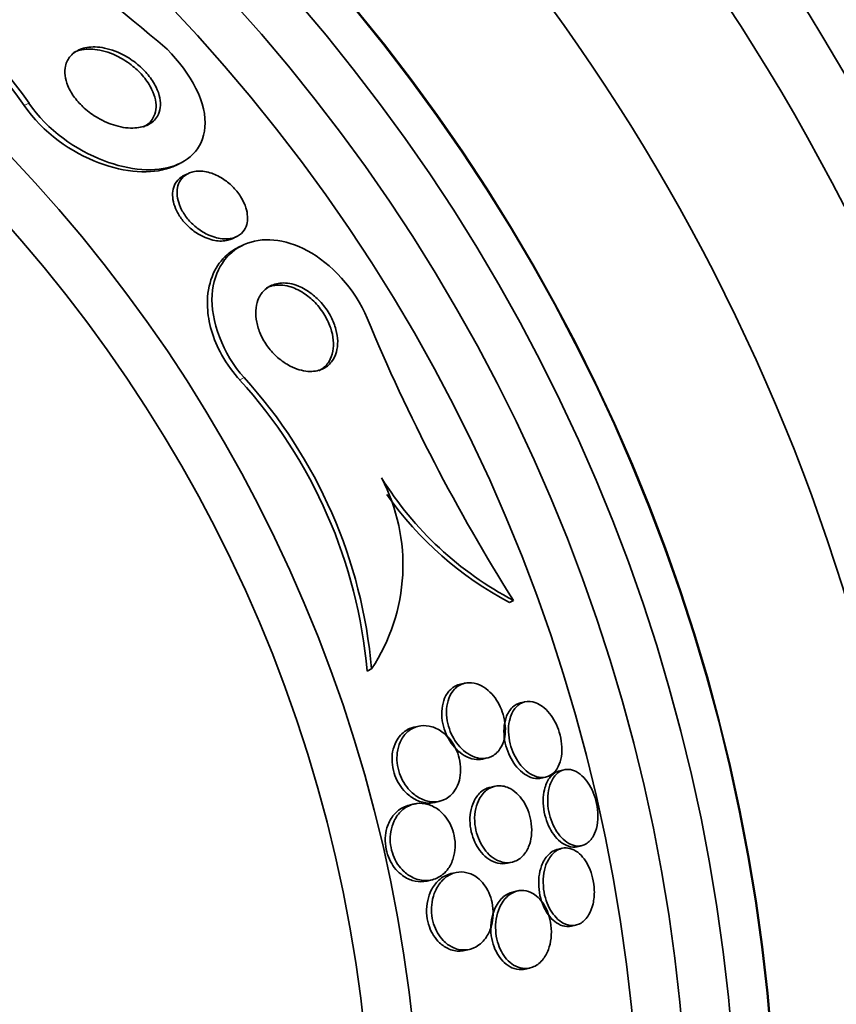
# Model space of a CAD drawing. Units: millimetres. Extents: x 0 to 763, y 0 to 1164.
# Drawn here: x 439 to 447, y 739 to 750 of the extents above; entities that cross this region are included whole.
import ezdxf
from ezdxf import colors
from ezdxf.entities.mleader import LeaderData, LeaderLine
from ezdxf.math import Vec2, Vec3

# ---------------------------------------------------------------- set-up
doc = ezdxf.new("R2010")
doc.units = ezdxf.units.MM
doc.layers.add('DV1_Défaut', color=7, linetype='Continuous')
doc.layers.add('Défaut', color=7, linetype='Continuous')

# ---------------------------------------------------------------- blocks, each defined once
blk = doc.blocks.new('_DOT')
at = {"color": 0}
blk.add_line((0, 0), (-1, 0), dxfattribs=at)
at = {"color": 0, "const_width": 0.333}
blk.add_lwpolyline([(-0.1665, 0, 1), (0.1665, 0, 1)], format="xyb", close=True, dxfattribs=at)
blk = doc.blocks.new('SE')
at = {"layer": 'DV1_Défaut', "color": 7, "linetype": 'Continuous', "lineweight": 18}
for p, q in [((438.835, 748.724), (438.786, 748.701)), ((441.044, 745.906), (440.998, 745.883))]:
    blk.add_line(p, q, dxfattribs=at)
at = {"layer": 'DV1_Défaut', "color": 7, "linetype": 'Continuous', "lineweight": 35}
for p, q in [((440.341, 748.084), (440.385, 748.105)), ((440.472, 748.003), (440.426, 747.981)), ((440.921, 747.331), (440.966, 747.353)), ((441.032, 747.266), (440.987, 747.245)), ((443.809, 743.617), (443.767, 743.597)), ((442.352, 742.914), (442.305, 742.892)), ((443.31, 742.768), (443.263, 742.757)), ((443.926, 742.576), (443.881, 742.565)), ((442.826, 742.324), (442.785, 742.315)), ((443.492, 741.989), (443.539, 742)), ((444.33, 741.879), (444.284, 741.869)), ((444.094, 741.793), (444.139, 741.804)), ((443.616, 741.709), (443.568, 741.698)), ((442.775, 741.524), (442.74, 741.516)), ((443.001, 741.544), (443.05, 741.555)), ((444.307, 741.072), (444.26, 741.061)), ((444.462, 741.089), (444.508, 741.099)), ((443.746, 740.919), (443.794, 740.929)), ((443.19, 740.817), (443.167, 740.812)), ((442.918, 740.736), (442.969, 740.748)), ((443.851, 740.635), (443.788, 740.62)), ((444.403, 740.273), (444.449, 740.284)), ((443.307, 740.023), (443.356, 740.034)), ((443.929, 739.832), (443.977, 739.843))]:
    blk.add_line(p, q, dxfattribs=at)
for radius in [30, 26.834, 26.588, 26.535, 26.346, 25.906, 23.976, 23.645, 23.585, 22.655, 22, 20.5, 18.906, 18.9, 18.5, 18, 17.5, 15.25, 14.75]:
    blk.add_circle((427.61, 737.653), radius, dxfattribs=at)
for centre, radius, start, end in [((456.184, 769.226), 25.523, 223.2846, 231.1031), ((433.871, 745.215), 6.026, 35.3481, 70.5235), ((433.908, 745.235), 6.038, 35.3041, 70.378), ((460.082, 753.885), 19.242, 202.5211, 212.2514), ((437.231, 742.455), 5.093, 4.918, 42.3023), ((437.262, 742.47), 5.109, 4.9841, 42.2502), ((440.748, 743.981), 1.926, 326.3669, 27.661), ((445.46, 746.753), 3.544, 211.9977, 242.2353), ((445.411, 746.731), 3.539, 214.9248, 242.3192)]:
    blk.add_arc(centre, radius, start, end, dxfattribs=at)
for points, knots in [([(438.835, 748.724), (439.021, 748.445), (439.326, 748.239), (439.874, 748.03), (440.132, 748.013), (440.524, 748.151), (440.66, 748.315), (440.624, 748.821), (440.418, 749.15), (440.158, 749.362)], [0, 0, 0, 0, 0.25, 0.25, 0.5, 0.5, 0.75, 0.75, 1, 1, 1, 1]), ([(439.41, 749.291), (439.462, 749.303), (439.522, 749.304), (439.585, 749.294), (439.654, 749.283), (439.729, 749.258), (439.803, 749.22), (439.852, 749.194), (439.903, 749.161), (439.95, 749.122), (439.989, 749.09), (440.026, 749.054), (440.058, 749.014), (440.091, 748.975), (440.119, 748.931), (440.14, 748.888), (440.158, 748.851), (440.171, 748.812), (440.178, 748.777), (440.185, 748.742), (440.186, 748.708), (440.183, 748.678), (440.178, 748.645), (440.168, 748.615), (440.153, 748.589), (440.13, 748.552), (440.098, 748.523), (440.059, 748.503), (440.02, 748.483), (439.973, 748.472), (439.923, 748.469), (439.862, 748.465), (439.795, 748.473), (439.726, 748.493), (439.666, 748.51), (439.603, 748.537), (439.542, 748.573), (439.494, 748.601), (439.446, 748.635), (439.403, 748.674), (439.367, 748.706), (439.333, 748.743), (439.304, 748.781), (439.276, 748.819), (439.251, 748.861), (439.235, 748.901), (439.219, 748.938), (439.21, 748.974), (439.206, 749.008), (439.201, 749.042), (439.203, 749.075), (439.209, 749.104), (439.218, 749.145), (439.237, 749.18), (439.261, 749.208), (439.293, 749.243), (439.335, 749.269), (439.383, 749.284), (439.392, 749.286), (439.401, 749.289), (439.41, 749.291)], [0, 0, 0, 0, 0.070647, 0.070647, 0.070647, 0.148274, 0.148274, 0.148274, 0.200217, 0.200217, 0.200217, 0.24289, 0.24289, 0.24289, 0.28593, 0.28593, 0.28593, 0.323666, 0.323666, 0.323666, 0.360857, 0.360857, 0.360857, 0.402405, 0.402405, 0.402405, 0.463802, 0.463802, 0.463802, 0.525973, 0.525973, 0.525973, 0.60017, 0.60017, 0.60017, 0.664033, 0.664033, 0.664033, 0.713289, 0.713289, 0.713289, 0.753645, 0.753645, 0.753645, 0.794302, 0.794302, 0.794302, 0.830651, 0.830651, 0.830651, 0.867755, 0.867755, 0.867755, 0.920511, 0.920511, 0.920511, 0.987826, 0.987826, 0.987826, 1, 1, 1, 1]), ([(439.295, 749.245), (439.315, 749.255), (439.337, 749.262), (439.359, 749.268), (439.412, 749.28), (439.473, 749.282), (439.536, 749.272), (439.605, 749.262), (439.68, 749.238), (439.754, 749.2), (439.804, 749.174), (439.855, 749.141), (439.903, 749.102), (439.941, 749.071), (439.979, 749.034), (440.012, 748.995), (440.044, 748.955), (440.073, 748.911), (440.094, 748.869), (440.113, 748.831), (440.126, 748.793), (440.133, 748.757), (440.14, 748.722), (440.141, 748.688), (440.138, 748.658), (440.134, 748.625), (440.123, 748.595), (440.108, 748.569), (440.086, 748.531), (440.054, 748.502), (440.015, 748.482), (440.013, 748.481), (440.01, 748.48), (440.008, 748.479)], [0, 0, 0, 0, 0.060876, 0.060876, 0.060876, 0.204134, 0.204134, 0.204134, 0.359944, 0.359944, 0.359944, 0.464456, 0.464456, 0.464456, 0.550136, 0.550136, 0.550136, 0.63657, 0.63657, 0.63657, 0.712169, 0.712169, 0.712169, 0.786492, 0.786492, 0.786492, 0.869435, 0.869435, 0.869435, 0.992113, 0.992113, 0.992113, 1, 1, 1, 1]), ([(438.786, 748.701), (438.971, 748.423), (439.279, 748.215), (439.826, 748.008), (440.087, 747.991), (440.303, 748.067), (440.322, 748.075), (440.341, 748.084)], [0, 0, 0, 0, 0.475282, 0.475282, 0.950565, 0.950565, 1, 1, 1, 1]), ([(440.567, 748.026), (440.611, 748.028), (440.661, 748.021), (440.711, 748.004), (440.752, 747.989), (440.795, 747.968), (440.837, 747.94), (440.87, 747.917), (440.904, 747.889), (440.935, 747.857), (440.965, 747.825), (440.994, 747.788), (441.016, 747.75), (441.036, 747.717), (441.051, 747.683), (441.062, 747.65), (441.072, 747.619), (441.077, 747.588), (441.078, 747.56), (441.08, 747.53), (441.077, 747.502), (441.07, 747.477), (441.062, 747.448), (441.049, 747.424), (441.032, 747.403), (441.011, 747.379), (440.985, 747.361), (440.956, 747.348), (440.921, 747.334), (440.88, 747.328), (440.836, 747.33), (440.788, 747.333), (440.735, 747.345), (440.682, 747.369), (440.642, 747.387), (440.601, 747.411), (440.563, 747.44), (440.531, 747.465), (440.5, 747.494), (440.473, 747.525), (440.445, 747.557), (440.421, 747.594), (440.402, 747.63), (440.385, 747.662), (440.373, 747.695), (440.365, 747.726), (440.358, 747.757), (440.354, 747.786), (440.355, 747.813), (440.356, 747.843), (440.362, 747.871), (440.371, 747.895), (440.382, 747.923), (440.398, 747.947), (440.418, 747.966), (440.443, 747.989), (440.472, 748.006), (440.506, 748.016), (440.525, 748.021), (440.546, 748.025), (440.567, 748.026)], [0, 0, 0, 0, 0.072004, 0.072004, 0.072004, 0.130623, 0.130623, 0.130623, 0.178015, 0.178015, 0.178015, 0.225905, 0.225905, 0.225905, 0.266725, 0.266725, 0.266725, 0.304857, 0.304857, 0.304857, 0.345668, 0.345668, 0.345668, 0.393086, 0.393086, 0.393086, 0.450166, 0.450166, 0.450166, 0.517964, 0.517964, 0.517964, 0.592584, 0.592584, 0.592584, 0.647383, 0.647383, 0.647383, 0.691966, 0.691966, 0.691966, 0.736967, 0.736967, 0.736967, 0.775979, 0.775979, 0.775979, 0.813781, 0.813781, 0.813781, 0.855559, 0.855559, 0.855559, 0.905181, 0.905181, 0.905181, 0.965415, 0.965415, 0.965415, 1, 1, 1, 1]), ([(440.922, 747.332), (440.908, 747.325), (440.892, 747.319), (440.876, 747.316), (440.836, 747.306), (440.79, 747.305), (440.742, 747.314), (440.692, 747.323), (440.636, 747.344), (440.583, 747.375), (440.547, 747.396), (440.51, 747.422), (440.477, 747.453), (440.448, 747.479), (440.421, 747.509), (440.398, 747.54), (440.375, 747.572), (440.355, 747.607), (440.34, 747.642), (440.327, 747.673), (440.318, 747.704), (440.313, 747.734), (440.309, 747.764), (440.308, 747.793), (440.312, 747.819), (440.316, 747.849), (440.325, 747.875), (440.337, 747.898), (440.353, 747.925), (440.373, 747.947), (440.397, 747.964), (440.406, 747.97), (440.416, 747.976), (440.426, 747.981)], [0, 0, 0, 0, 0.056737, 0.056737, 0.056737, 0.19854, 0.19854, 0.19854, 0.348258, 0.348258, 0.348258, 0.447467, 0.447467, 0.447467, 0.530681, 0.530681, 0.530681, 0.614449, 0.614449, 0.614449, 0.690033, 0.690033, 0.690033, 0.767127, 0.767127, 0.767127, 0.854976, 0.854976, 0.854976, 0.960746, 0.960746, 0.960746, 1, 1, 1, 1]), ([(441.044, 745.906), (440.826, 746.146), (440.696, 746.495), (440.734, 747.016), (440.866, 747.193), (441.225, 747.352), (441.456, 747.337), (441.932, 747.081), (442.183, 746.815), (442.307, 746.515)], [0, 0, 0, 0, 0.25, 0.25, 0.5, 0.5, 0.75, 0.75, 1, 1, 1, 1]), ([(440.998, 745.883), (440.991, 745.891), (440.984, 745.899), (440.977, 745.907), (440.908, 745.986), (440.846, 746.077), (440.797, 746.17), (440.755, 746.252), (440.721, 746.338), (440.7, 746.421), (440.679, 746.502), (440.668, 746.582), (440.667, 746.655), (440.666, 746.669), (440.666, 746.682), (440.667, 746.696), (440.67, 746.799), (440.692, 746.893), (440.727, 746.972), (440.762, 747.05), (440.81, 747.115), (440.868, 747.166), (440.903, 747.197), (440.943, 747.224), (440.986, 747.244)], [0, 0, 0, 0, 0.016103, 0.016103, 0.016103, 0.179073, 0.179073, 0.179073, 0.320224, 0.320224, 0.320224, 0.456799, 0.456799, 0.456799, 0.481689, 0.481689, 0.481689, 0.680167, 0.680167, 0.680167, 0.876784, 0.876784, 0.876784, 1, 1, 1, 1]), ([(441.428, 746.877), (441.481, 746.88), (441.54, 746.87), (441.601, 746.845), (441.646, 746.827), (441.693, 746.8), (441.739, 746.765), (441.776, 746.736), (441.814, 746.701), (441.847, 746.661), (441.881, 746.621), (441.911, 746.575), (441.936, 746.528), (441.957, 746.486), (441.974, 746.443), (441.986, 746.4), (441.997, 746.359), (442.003, 746.319), (442.004, 746.281), (442.005, 746.241), (442, 746.203), (441.991, 746.169), (441.981, 746.13), (441.963, 746.096), (441.942, 746.068), (441.916, 746.035), (441.883, 746.01), (441.846, 745.994), (441.802, 745.974), (441.752, 745.966), (441.698, 745.97), (441.642, 745.974), (441.579, 745.992), (441.517, 746.024), (441.474, 746.046), (441.429, 746.076), (441.387, 746.113), (441.352, 746.144), (441.318, 746.181), (441.288, 746.221), (441.258, 746.261), (441.232, 746.306), (441.212, 746.352), (441.194, 746.393), (441.181, 746.435), (441.173, 746.475), (441.165, 746.516), (441.162, 746.555), (441.164, 746.591), (441.166, 746.632), (441.174, 746.669), (441.186, 746.702), (441.201, 746.741), (441.223, 746.774), (441.249, 746.8), (441.28, 746.831), (441.318, 746.853), (441.36, 746.865), (441.382, 746.872), (441.404, 746.875), (441.428, 746.877)], [0, 0, 0, 0, 0.072842, 0.072842, 0.072842, 0.127429, 0.127429, 0.127429, 0.172839, 0.172839, 0.172839, 0.218616, 0.218616, 0.218616, 0.258973, 0.258973, 0.258973, 0.298248, 0.298248, 0.298248, 0.341116, 0.341116, 0.341116, 0.391111, 0.391111, 0.391111, 0.450733, 0.450733, 0.450733, 0.519913, 0.519913, 0.519913, 0.593238, 0.593238, 0.593238, 0.644307, 0.644307, 0.644307, 0.687187, 0.687187, 0.687187, 0.730357, 0.730357, 0.730357, 0.76922, 0.76922, 0.76922, 0.808487, 0.808487, 0.808487, 0.852733, 0.852733, 0.852733, 0.905411, 0.905411, 0.905411, 0.968462, 0.968462, 0.968462, 1, 1, 1, 1]), ([(441.275, 746.828), (441.295, 746.838), (441.317, 746.845), (441.339, 746.85), (441.39, 746.86), (441.447, 746.858), (441.506, 746.842), (441.554, 746.828), (441.604, 746.806), (441.654, 746.774), (441.694, 746.748), (441.734, 746.715), (441.772, 746.676), (441.809, 746.637), (441.845, 746.591), (441.873, 746.542), (441.898, 746.5), (441.918, 746.455), (441.933, 746.412), (441.946, 746.371), (441.955, 746.329), (441.959, 746.291), (441.963, 746.25), (441.961, 746.211), (441.954, 746.177), (441.947, 746.137), (441.933, 746.101), (441.915, 746.072), (441.893, 746.036), (441.865, 746.008), (441.832, 745.988), (441.825, 745.984), (441.817, 745.98), (441.81, 745.976)], [0, 0, 0, 0, 0.065312, 0.065312, 0.065312, 0.211071, 0.211071, 0.211071, 0.328385, 0.328385, 0.328385, 0.424381, 0.424381, 0.424381, 0.521321, 0.521321, 0.521321, 0.604614, 0.604614, 0.604614, 0.682661, 0.682661, 0.682661, 0.765761, 0.765761, 0.765761, 0.861488, 0.861488, 0.861488, 0.975563, 0.975563, 0.975563, 1, 1, 1, 1]), ([(443.263, 742.757), (443.227, 742.749), (443.193, 742.731), (443.164, 742.704), (443.14, 742.681), (443.118, 742.65), (443.102, 742.613), (443.089, 742.582), (443.079, 742.546), (443.075, 742.508), (443.07, 742.469), (443.071, 742.425), (443.078, 742.382), (443.083, 742.345), (443.093, 742.306), (443.107, 742.271), (443.12, 742.237), (443.136, 742.205), (443.154, 742.176), (443.174, 742.145), (443.196, 742.117), (443.219, 742.093), (443.245, 742.065), (443.274, 742.043), (443.302, 742.026), (443.337, 742.005), (443.371, 741.992), (443.405, 741.987), (443.435, 741.982), (443.465, 741.983), (443.492, 741.989)], [0, 0, 0, 0, 0.134236, 0.134236, 0.134236, 0.250561, 0.250561, 0.250561, 0.345239, 0.345239, 0.345239, 0.440868, 0.440868, 0.440868, 0.522875, 0.522875, 0.522875, 0.600127, 0.600127, 0.600127, 0.68328, 0.68328, 0.68328, 0.780053, 0.780053, 0.780053, 0.895967, 0.895967, 0.895967, 1, 1, 1, 1]), ([(443.306, 742.767), (443.267, 742.757), (443.232, 742.736), (443.202, 742.705), (443.179, 742.68), (443.159, 742.648), (443.145, 742.61), (443.133, 742.579), (443.125, 742.543), (443.122, 742.505), (443.119, 742.466), (443.121, 742.423), (443.128, 742.381), (443.135, 742.344), (443.146, 742.306), (443.16, 742.271), (443.173, 742.238), (443.19, 742.206), (443.208, 742.178), (443.229, 742.147), (443.251, 742.119), (443.275, 742.096), (443.302, 742.069), (443.331, 742.047), (443.36, 742.031), (443.395, 742.012), (443.431, 742), (443.464, 741.996), (443.504, 741.991), (443.542, 741.997), (443.576, 742.012), (443.612, 742.027), (443.645, 742.055), (443.67, 742.093), (443.689, 742.12), (443.703, 742.154), (443.713, 742.192), (443.721, 742.224), (443.725, 742.261), (443.725, 742.299), (443.724, 742.338), (443.719, 742.379), (443.71, 742.419), (443.701, 742.455), (443.688, 742.491), (443.673, 742.524), (443.657, 742.557), (443.639, 742.588), (443.619, 742.616), (443.597, 742.646), (443.573, 742.672), (443.548, 742.694), (443.519, 742.719), (443.488, 742.738), (443.458, 742.751), (443.422, 742.767), (443.386, 742.774), (443.352, 742.773), (443.336, 742.773), (443.321, 742.771), (443.306, 742.767)], [0, 0, 0, 0, 0.072958, 0.072958, 0.072958, 0.12961, 0.12961, 0.12961, 0.176039, 0.176039, 0.176039, 0.222898, 0.222898, 0.222898, 0.263525, 0.263525, 0.263525, 0.302428, 0.302428, 0.302428, 0.344732, 0.344732, 0.344732, 0.394186, 0.394186, 0.394186, 0.453386, 0.453386, 0.453386, 0.52219, 0.52219, 0.52219, 0.595045, 0.595045, 0.595045, 0.647024, 0.647024, 0.647024, 0.690954, 0.690954, 0.690954, 0.735176, 0.735176, 0.735176, 0.774993, 0.774993, 0.774993, 0.814769, 0.814769, 0.814769, 0.858864, 0.858864, 0.858864, 0.910605, 0.910605, 0.910605, 0.972088, 0.972088, 0.972088, 1, 1, 1, 1]), ([(443.881, 742.565), (443.851, 742.558), (443.822, 742.543), (443.798, 742.52), (443.771, 742.494), (443.748, 742.458), (443.732, 742.414), (443.722, 742.382), (443.714, 742.346), (443.712, 742.307), (443.709, 742.267), (443.711, 742.224), (443.718, 742.181), (443.725, 742.143), (443.735, 742.104), (443.749, 742.068), (443.762, 742.033), (443.779, 742), (443.797, 741.97), (443.816, 741.939), (443.838, 741.91), (443.86, 741.887), (443.886, 741.86), (443.913, 741.838), (443.941, 741.822), (443.972, 741.804), (444.004, 741.793), (444.035, 741.79), (444.055, 741.788), (444.075, 741.789), (444.094, 741.793)], [0, 0, 0, 0, 0.123772, 0.123772, 0.123772, 0.260524, 0.260524, 0.260524, 0.356131, 0.356131, 0.356131, 0.452499, 0.452499, 0.452499, 0.537636, 0.537636, 0.537636, 0.619171, 0.619171, 0.619171, 0.70641, 0.70641, 0.70641, 0.806147, 0.806147, 0.806147, 0.922644, 0.922644, 0.922644, 1, 1, 1, 1]), ([(444.037, 742.566), (443.998, 742.581), (443.958, 742.584), (443.923, 742.575), (443.889, 742.566), (443.859, 742.547), (443.833, 742.519), (443.808, 742.491), (443.787, 742.453), (443.773, 742.406), (443.764, 742.374), (443.758, 742.337), (443.757, 742.298), (443.756, 742.259), (443.76, 742.216), (443.768, 742.175), (443.776, 742.137), (443.787, 742.099), (443.802, 742.064), (443.816, 742.029), (443.833, 741.997), (443.852, 741.968), (443.872, 741.937), (443.894, 741.909), (443.917, 741.887), (443.944, 741.861), (443.972, 741.84), (444, 741.826), (444.032, 741.809), (444.065, 741.801), (444.095, 741.799), (444.13, 741.798), (444.163, 741.807), (444.192, 741.825), (444.222, 741.844), (444.248, 741.874), (444.268, 741.912), (444.282, 741.941), (444.294, 741.976), (444.3, 742.015), (444.306, 742.054), (444.308, 742.098), (444.303, 742.144), (444.299, 742.183), (444.291, 742.224), (444.279, 742.264), (444.268, 742.3), (444.254, 742.335), (444.237, 742.367), (444.22, 742.4), (444.2, 742.43), (444.179, 742.456), (444.156, 742.485), (444.131, 742.51), (444.105, 742.528), (444.083, 742.545), (444.06, 742.557), (444.037, 742.566)], [0, 0, 0, 0, 0.074514, 0.074514, 0.074514, 0.143205, 0.143205, 0.143205, 0.210909, 0.210909, 0.210909, 0.25761, 0.25761, 0.25761, 0.304644, 0.304644, 0.304644, 0.346739, 0.346739, 0.346739, 0.387797, 0.387797, 0.387797, 0.432256, 0.432256, 0.432256, 0.483349, 0.483349, 0.483349, 0.542945, 0.542945, 0.542945, 0.610102, 0.610102, 0.610102, 0.679335, 0.679335, 0.679335, 0.730447, 0.730447, 0.730447, 0.78202, 0.78202, 0.78202, 0.826748, 0.826748, 0.826748, 0.867963, 0.867963, 0.867963, 0.910515, 0.910515, 0.910515, 0.958011, 0.958011, 0.958011, 1, 1, 1, 1]), ([(442.824, 742.324), (442.784, 742.313), (442.746, 742.291), (442.713, 742.26), (442.686, 742.234), (442.662, 742.201), (442.645, 742.161), (442.631, 742.13), (442.621, 742.094), (442.616, 742.054), (442.611, 742.021), (442.611, 741.985), (442.615, 741.949), (442.619, 741.912), (442.627, 741.875), (442.639, 741.84), (442.651, 741.807), (442.666, 741.775), (442.683, 741.747), (442.701, 741.716), (442.722, 741.689), (442.745, 741.666), (442.777, 741.632), (442.812, 741.606), (442.847, 741.587), (442.89, 741.564), (442.935, 741.551), (442.978, 741.549), (443.021, 741.547), (443.063, 741.555), (443.101, 741.573), (443.142, 741.592), (443.18, 741.624), (443.208, 741.668), (443.227, 741.697), (443.243, 741.732), (443.253, 741.771), (443.262, 741.804), (443.266, 741.84), (443.266, 741.878), (443.266, 741.917), (443.261, 741.957), (443.251, 741.997), (443.243, 742.032), (443.23, 742.066), (443.215, 742.098), (443.199, 742.13), (443.181, 742.159), (443.161, 742.185), (443.138, 742.214), (443.113, 742.239), (443.088, 742.259), (443.05, 742.288), (443.011, 742.309), (442.972, 742.321), (442.933, 742.332), (442.893, 742.335), (442.856, 742.33), (442.845, 742.329), (442.835, 742.327), (442.824, 742.324)], [0, 0, 0, 0, 0.071124, 0.071124, 0.071124, 0.12929, 0.12929, 0.12929, 0.175294, 0.175294, 0.175294, 0.214303, 0.214303, 0.214303, 0.253489, 0.253489, 0.253489, 0.290086, 0.290086, 0.290086, 0.328994, 0.328994, 0.328994, 0.385326, 0.385326, 0.385326, 0.455566, 0.455566, 0.455566, 0.526439, 0.526439, 0.526439, 0.603024, 0.603024, 0.603024, 0.653634, 0.653634, 0.653634, 0.695734, 0.695734, 0.695734, 0.738153, 0.738153, 0.738153, 0.77591, 0.77591, 0.77591, 0.813727, 0.813727, 0.813727, 0.856291, 0.856291, 0.856291, 0.918882, 0.918882, 0.918882, 0.982185, 0.982185, 0.982185, 1, 1, 1, 1]), ([(442.785, 742.315), (442.756, 742.309), (442.728, 742.297), (442.703, 742.28), (442.664, 742.255), (442.629, 742.217), (442.604, 742.168), (442.588, 742.138), (442.575, 742.102), (442.568, 742.063), (442.563, 742.03), (442.56, 741.994), (442.563, 741.957), (442.565, 741.92), (442.572, 741.881), (442.584, 741.845), (442.594, 741.811), (442.608, 741.779), (442.625, 741.749), (442.642, 741.719), (442.662, 741.691), (442.683, 741.667), (442.713, 741.633), (442.747, 741.605), (442.781, 741.585), (442.823, 741.559), (442.868, 741.544), (442.91, 741.539), (442.941, 741.535), (442.972, 741.537), (443.001, 741.544)], [0, 0, 0, 0, 0.099632, 0.099632, 0.099632, 0.251906, 0.251906, 0.251906, 0.346066, 0.346066, 0.346066, 0.425573, 0.425573, 0.425573, 0.505555, 0.505555, 0.505555, 0.57855, 0.57855, 0.57855, 0.65451, 0.65451, 0.65451, 0.763009, 0.763009, 0.763009, 0.899592, 0.899592, 0.899592, 1, 1, 1, 1]), ([(444.284, 741.869), (444.276, 741.867), (444.267, 741.864), (444.259, 741.861), (444.229, 741.848), (444.201, 741.825), (444.177, 741.793), (444.155, 741.762), (444.137, 741.722), (444.126, 741.674)], [0, 0, 0, 0, 0.11936, 0.11936, 0.11936, 0.568178, 0.568178, 0.568178, 1, 1, 1, 1]), ([(444.34, 741.881), (444.305, 741.876), (444.271, 741.858), (444.243, 741.828), (444.218, 741.801), (444.197, 741.764), (444.182, 741.72), (444.171, 741.687), (444.163, 741.649), (444.161, 741.608), (444.158, 741.568), (444.16, 741.523), (444.166, 741.479), (444.172, 741.439), (444.182, 741.4), (444.195, 741.363), (444.208, 741.327), (444.224, 741.294), (444.241, 741.264), (444.259, 741.233), (444.28, 741.205), (444.301, 741.183), (444.326, 741.157), (444.351, 741.137), (444.377, 741.122), (444.406, 741.106), (444.436, 741.097), (444.465, 741.095), (444.497, 741.094), (444.528, 741.102), (444.555, 741.119), (444.584, 741.136), (444.61, 741.164), (444.63, 741.201), (444.646, 741.23), (444.659, 741.266), (444.666, 741.306), (444.674, 741.346), (444.677, 741.392), (444.674, 741.439), (444.672, 741.48), (444.665, 741.523), (444.654, 741.564), (444.645, 741.602), (444.631, 741.638), (444.616, 741.671), (444.6, 741.705), (444.582, 741.735), (444.562, 741.761), (444.541, 741.79), (444.518, 741.814), (444.494, 741.833), (444.467, 741.854), (444.44, 741.868), (444.413, 741.876), (444.388, 741.883), (444.364, 741.885), (444.34, 741.881)], [0, 0, 0, 0, 0.075141, 0.075141, 0.075141, 0.142863, 0.142863, 0.142863, 0.192113, 0.192113, 0.192113, 0.241745, 0.241745, 0.241745, 0.285624, 0.285624, 0.285624, 0.327336, 0.327336, 0.327336, 0.371414, 0.371414, 0.371414, 0.421173, 0.421173, 0.421173, 0.478672, 0.478672, 0.478672, 0.543636, 0.543636, 0.543636, 0.611859, 0.611859, 0.611859, 0.665405, 0.665405, 0.665405, 0.719432, 0.719432, 0.719432, 0.766152, 0.766152, 0.766152, 0.808469, 0.808469, 0.808469, 0.851203, 0.851203, 0.851203, 0.898025, 0.898025, 0.898025, 0.951547, 0.951547, 0.951547, 1, 1, 1, 1]), ([(443.471, 741.647), (443.444, 741.623), (443.42, 741.591), (443.401, 741.551), (443.386, 741.519), (443.374, 741.482), (443.368, 741.441), (443.362, 741.406), (443.36, 741.368), (443.363, 741.33), (443.365, 741.291), (443.372, 741.251), (443.383, 741.213), (443.393, 741.178), (443.407, 741.144), (443.423, 741.113), (443.44, 741.082), (443.459, 741.054), (443.48, 741.03), (443.503, 741.002), (443.528, 740.979), (443.554, 740.962), (443.584, 740.941), (443.616, 740.927), (443.647, 740.92), (443.681, 740.912), (443.715, 740.911), (443.746, 740.919)], [0, 0, 0, 0, 0.141359, 0.141359, 0.141359, 0.256206, 0.256206, 0.256206, 0.353545, 0.353545, 0.353545, 0.451424, 0.451424, 0.451424, 0.541196, 0.541196, 0.541196, 0.633426, 0.633426, 0.633426, 0.738009, 0.738009, 0.738009, 0.862374, 0.862374, 0.862374, 1, 1, 1, 1]), ([(443.759, 741.693), (443.718, 741.711), (443.676, 741.718), (443.636, 741.713), (443.599, 741.708), (443.564, 741.693), (443.532, 741.669), (443.499, 741.644), (443.47, 741.607), (443.448, 741.56), (443.433, 741.528), (443.422, 741.491), (443.416, 741.45), (443.409, 741.409), (443.408, 741.363), (443.413, 741.318), (443.417, 741.279), (443.426, 741.239), (443.439, 741.202), (443.45, 741.168), (443.465, 741.135), (443.482, 741.106), (443.5, 741.075), (443.52, 741.048), (443.542, 741.025), (443.566, 740.999), (443.593, 740.977), (443.62, 740.961), (443.652, 740.943), (443.684, 740.931), (443.716, 740.926), (443.753, 740.921), (443.79, 740.925), (443.823, 740.939), (443.86, 740.953), (443.894, 740.979), (443.922, 741.015), (443.943, 741.043), (443.962, 741.077), (443.975, 741.118), (443.985, 741.151), (443.992, 741.189), (443.995, 741.23), (443.997, 741.27), (443.994, 741.314), (443.987, 741.357), (443.98, 741.394), (443.969, 741.432), (443.955, 741.467), (443.942, 741.5), (443.925, 741.532), (443.907, 741.559), (443.887, 741.589), (443.865, 741.615), (443.842, 741.636), (443.816, 741.661), (443.787, 741.68), (443.759, 741.693)], [0, 0, 0, 0, 0.073135, 0.073135, 0.073135, 0.142167, 0.142167, 0.142167, 0.214649, 0.214649, 0.214649, 0.264165, 0.264165, 0.264165, 0.314219, 0.314219, 0.314219, 0.356745, 0.356745, 0.356745, 0.395639, 0.395639, 0.395639, 0.436577, 0.436577, 0.436577, 0.483613, 0.483613, 0.483613, 0.539722, 0.539722, 0.539722, 0.605799, 0.605799, 0.605799, 0.678113, 0.678113, 0.678113, 0.733997, 0.733997, 0.733997, 0.780366, 0.780366, 0.780366, 0.827129, 0.827129, 0.827129, 0.868077, 0.868077, 0.868077, 0.907448, 0.907448, 0.907448, 0.950002, 0.950002, 0.950002, 1, 1, 1, 1]), ([(443.568, 741.698), (443.554, 741.695), (443.54, 741.69), (443.526, 741.684), (443.507, 741.675), (443.488, 741.663), (443.471, 741.647)], [0, 0, 0, 0, 0.412662, 0.412662, 0.412662, 1, 1, 1, 1]), ([(444.126, 741.674), (444.118, 741.641), (444.114, 741.603), (444.113, 741.564), (444.113, 741.525), (444.117, 741.483), (444.125, 741.442), (444.132, 741.403), (444.144, 741.365), (444.158, 741.33), (444.172, 741.295), (444.188, 741.263), (444.207, 741.235), (444.226, 741.205), (444.248, 741.179), (444.27, 741.157), (444.296, 741.133), (444.322, 741.115), (444.349, 741.103), (444.379, 741.089), (444.41, 741.083), (444.438, 741.085), (444.446, 741.086), (444.454, 741.087), (444.462, 741.089)], [0, 0, 0, 0, 0.13157, 0.13157, 0.13157, 0.263936, 0.263936, 0.263936, 0.386778, 0.386778, 0.386778, 0.506729, 0.506729, 0.506729, 0.635783, 0.635783, 0.635783, 0.782797, 0.782797, 0.782797, 0.952657, 0.952657, 0.952657, 1, 1, 1, 1]), ([(442.775, 741.524), (442.734, 741.512), (442.694, 741.49), (442.66, 741.458), (442.63, 741.431), (442.604, 741.395), (442.584, 741.353), (442.568, 741.321), (442.556, 741.283), (442.549, 741.243), (442.543, 741.209), (442.541, 741.172), (442.544, 741.136), (442.547, 741.099), (442.554, 741.06), (442.565, 741.025), (442.576, 740.992), (442.59, 740.961), (442.606, 740.932), (442.623, 740.903), (442.643, 740.876), (442.665, 740.854), (442.695, 740.821), (442.729, 740.796), (442.764, 740.778), (442.807, 740.755), (442.853, 740.743), (442.896, 740.741), (442.94, 740.739), (442.983, 740.748), (443.022, 740.766), (443.066, 740.786), (443.106, 740.819), (443.139, 740.864), (443.16, 740.894), (443.178, 740.931), (443.191, 740.972), (443.201, 741.005), (443.208, 741.043), (443.21, 741.082), (443.211, 741.121), (443.208, 741.163), (443.199, 741.204), (443.191, 741.239), (443.18, 741.274), (443.165, 741.306), (443.151, 741.337), (443.133, 741.366), (443.114, 741.391), (443.093, 741.419), (443.069, 741.443), (443.045, 741.463), (443.008, 741.492), (442.969, 741.512), (442.931, 741.523), (442.892, 741.534), (442.853, 741.537), (442.815, 741.532), (442.801, 741.53), (442.788, 741.528), (442.775, 741.524)], [0, 0, 0, 0, 0.070353, 0.070353, 0.070353, 0.130962, 0.130962, 0.130962, 0.177876, 0.177876, 0.177876, 0.216833, 0.216833, 0.216833, 0.256024, 0.256024, 0.256024, 0.291822, 0.291822, 0.291822, 0.32928, 0.32928, 0.32928, 0.383776, 0.383776, 0.383776, 0.453299, 0.453299, 0.453299, 0.523663, 0.523663, 0.523663, 0.601939, 0.601939, 0.601939, 0.654392, 0.654392, 0.654392, 0.697106, 0.697106, 0.697106, 0.740218, 0.740218, 0.740218, 0.777669, 0.777669, 0.777669, 0.814304, 0.814304, 0.814304, 0.855193, 0.855193, 0.855193, 0.916132, 0.916132, 0.916132, 0.977904, 0.977904, 0.977904, 1, 1, 1, 1]), ([(442.74, 741.516), (442.695, 741.506), (442.652, 741.484), (442.615, 741.451), (442.584, 741.424), (442.557, 741.389), (442.536, 741.347), (442.525, 741.327), (442.516, 741.304), (442.509, 741.281)], [0, 0, 0, 0, 0.453957, 0.453957, 0.453957, 0.822288, 0.822288, 0.822288, 1, 1, 1, 1]), ([(442.509, 741.281), (442.5, 741.248), (442.494, 741.213), (442.492, 741.176), (442.491, 741.139), (442.494, 741.099), (442.502, 741.061), (442.509, 741.026), (442.52, 740.992), (442.535, 740.96), (442.549, 740.93), (442.566, 740.901), (442.585, 740.876), (442.606, 740.848), (442.63, 740.824), (442.654, 740.805), (442.691, 740.775), (442.731, 740.755), (442.77, 740.743), (442.81, 740.731), (442.85, 740.727), (442.888, 740.731), (442.898, 740.732), (442.908, 740.734), (442.918, 740.736)], [0, 0, 0, 0, 0.120437, 0.120437, 0.120437, 0.241908, 0.241908, 0.241908, 0.352276, 0.352276, 0.352276, 0.459978, 0.459978, 0.459978, 0.580874, 0.580874, 0.580874, 0.764569, 0.764569, 0.764569, 0.95104, 0.95104, 0.95104, 1, 1, 1, 1]), ([(444.26, 741.061), (444.258, 741.061), (444.256, 741.06), (444.254, 741.059), (444.221, 741.051), (444.19, 741.031), (444.163, 741.003), (444.136, 740.975), (444.113, 740.937), (444.096, 740.891)], [0, 0, 0, 0, 0.033279, 0.033279, 0.033279, 0.516094, 0.516094, 0.516094, 1, 1, 1, 1]), ([(444.311, 741.073), (444.275, 741.065), (444.24, 741.046), (444.211, 741.015), (444.184, 740.987), (444.16, 740.948), (444.142, 740.901), (444.13, 740.867), (444.121, 740.828), (444.117, 740.786), (444.112, 740.744), (444.113, 740.697), (444.118, 740.652), (444.123, 740.612), (444.132, 740.572), (444.145, 740.535), (444.157, 740.5), (444.171, 740.467), (444.188, 740.438), (444.206, 740.408), (444.226, 740.382), (444.247, 740.36), (444.27, 740.335), (444.295, 740.316), (444.32, 740.303), (444.35, 740.288), (444.38, 740.28), (444.408, 740.279), (444.441, 740.279), (444.473, 740.288), (444.502, 740.305), (444.533, 740.324), (444.561, 740.354), (444.583, 740.392), (444.601, 740.423), (444.615, 740.46), (444.625, 740.502), (444.635, 740.544), (444.64, 740.592), (444.638, 740.641), (444.637, 740.683), (444.631, 740.728), (444.621, 740.769), (444.612, 740.807), (444.6, 740.843), (444.585, 740.876), (444.57, 740.908), (444.553, 740.938), (444.534, 740.963), (444.513, 740.99), (444.491, 741.013), (444.468, 741.031), (444.441, 741.05), (444.414, 741.064), (444.387, 741.071), (444.361, 741.077), (444.335, 741.078), (444.311, 741.073)], [0, 0, 0, 0, 0.074468, 0.074468, 0.074468, 0.143784, 0.143784, 0.143784, 0.19381, 0.19381, 0.19381, 0.244286, 0.244286, 0.244286, 0.288136, 0.288136, 0.288136, 0.328997, 0.328997, 0.328997, 0.37185, 0.37185, 0.37185, 0.420329, 0.420329, 0.420329, 0.476879, 0.476879, 0.476879, 0.541775, 0.541775, 0.541775, 0.611215, 0.611215, 0.611215, 0.666157, 0.666157, 0.666157, 0.721653, 0.721653, 0.721653, 0.76886, 0.76886, 0.76886, 0.810643, 0.810643, 0.810643, 0.852319, 0.852319, 0.852319, 0.897892, 0.897892, 0.897892, 0.950275, 0.950275, 0.950275, 1, 1, 1, 1]), ([(443.191, 740.816), (443.151, 740.802), (443.113, 740.778), (443.08, 740.744), (443.052, 740.715), (443.026, 740.678), (443.007, 740.635), (442.991, 740.601), (442.979, 740.562), (442.973, 740.52), (442.967, 740.485), (442.966, 740.447), (442.968, 740.41), (442.971, 740.372), (442.978, 740.333), (442.989, 740.297), (443, 740.264), (443.013, 740.232), (443.03, 740.204), (443.046, 740.175), (443.066, 740.149), (443.087, 740.127), (443.116, 740.096), (443.149, 740.072), (443.181, 740.056), (443.223, 740.036), (443.265, 740.027), (443.306, 740.028), (443.347, 740.029), (443.388, 740.04), (443.424, 740.061), (443.465, 740.083), (443.503, 740.118), (443.532, 740.164), (443.553, 740.196), (443.571, 740.234), (443.583, 740.277), (443.592, 740.311), (443.598, 740.35), (443.6, 740.39), (443.601, 740.431), (443.598, 740.474), (443.589, 740.514), (443.581, 740.55), (443.57, 740.585), (443.555, 740.617), (443.541, 740.648), (443.524, 740.677), (443.505, 740.701), (443.485, 740.729), (443.461, 740.752), (443.438, 740.77), (443.403, 740.796), (443.366, 740.814), (443.329, 740.822), (443.292, 740.831), (443.255, 740.831), (443.219, 740.823), (443.21, 740.821), (443.2, 740.819), (443.191, 740.816)], [0, 0, 0, 0, 0.07106, 0.07106, 0.07106, 0.132186, 0.132186, 0.132186, 0.180059, 0.180059, 0.180059, 0.220017, 0.220017, 0.220017, 0.260213, 0.260213, 0.260213, 0.296938, 0.296938, 0.296938, 0.335134, 0.335134, 0.335134, 0.3896, 0.3896, 0.3896, 0.458088, 0.458088, 0.458088, 0.527298, 0.527298, 0.527298, 0.6039, 0.6039, 0.6039, 0.657012, 0.657012, 0.657012, 0.700522, 0.700522, 0.700522, 0.744418, 0.744418, 0.744418, 0.782742, 0.782742, 0.782742, 0.820193, 0.820193, 0.820193, 0.861726, 0.861726, 0.861726, 0.922443, 0.922443, 0.922443, 0.983881, 0.983881, 0.983881, 1, 1, 1, 1]), ([(444.096, 740.891), (444.084, 740.857), (444.075, 740.819), (444.07, 740.778), (444.066, 740.737), (444.066, 740.692), (444.071, 740.648), (444.075, 740.608), (444.084, 740.567), (444.096, 740.53), (444.108, 740.495), (444.122, 740.461), (444.139, 740.432), (444.156, 740.402), (444.176, 740.375), (444.196, 740.353), (444.22, 740.328), (444.245, 740.309), (444.269, 740.295), (444.299, 740.279), (444.328, 740.27), (444.357, 740.269), (444.372, 740.268), (444.388, 740.27), (444.403, 740.273)], [0, 0, 0, 0, 0.135654, 0.135654, 0.135654, 0.272452, 0.272452, 0.272452, 0.394576, 0.394576, 0.394576, 0.507861, 0.507861, 0.507861, 0.626068, 0.626068, 0.626068, 0.759481, 0.759481, 0.759481, 0.915128, 0.915128, 0.915128, 1, 1, 1, 1]), ([(443.167, 740.812), (443.16, 740.81), (443.154, 740.808), (443.147, 740.806), (443.105, 740.793), (443.065, 740.768), (443.03, 740.732), (443, 740.702), (442.974, 740.664), (442.954, 740.618)], [0, 0, 0, 0, 0.076109, 0.076109, 0.076109, 0.576777, 0.576777, 0.576777, 1, 1, 1, 1]), ([(442.954, 740.618), (442.94, 740.585), (442.929, 740.547), (442.922, 740.507), (442.916, 740.466), (442.915, 740.421), (442.92, 740.378), (442.924, 740.34), (442.933, 740.301), (442.945, 740.266), (442.957, 740.234), (442.972, 740.203), (442.989, 740.177), (443.007, 740.148), (443.028, 740.123), (443.049, 740.103), (443.081, 740.073), (443.115, 740.051), (443.15, 740.037), (443.193, 740.019), (443.237, 740.014), (443.278, 740.018), (443.288, 740.019), (443.297, 740.021), (443.306, 740.023)], [0, 0, 0, 0, 0.1310129, 0.1310129, 0.1310129, 0.2635326, 0.2635326, 0.2635326, 0.3777081, 0.3777081, 0.3777081, 0.4815343, 0.4815343, 0.4815343, 0.5923457, 0.5923457, 0.5923457, 0.7534552, 0.7534552, 0.7534552, 0.9542304, 0.9542304, 0.9542304, 1, 1, 1, 1]), ([(443.789, 740.62), (443.751, 740.609), (443.715, 740.586), (443.683, 740.553), (443.652, 740.52), (443.625, 740.476), (443.606, 740.423), (443.593, 740.388), (443.584, 740.349), (443.579, 740.307), (443.575, 740.265), (443.575, 740.219), (443.581, 740.174), (443.587, 740.136), (443.596, 740.097), (443.609, 740.062), (443.621, 740.029), (443.637, 739.999), (443.654, 739.972), (443.672, 739.943), (443.693, 739.919), (443.714, 739.899), (443.739, 739.875), (443.766, 739.858), (443.793, 739.846), (443.825, 739.832), (443.858, 739.826), (443.889, 739.827), (443.902, 739.827), (443.916, 739.829), (443.928, 739.832)], [0, 0, 0, 0, 0.147843, 0.147843, 0.147843, 0.295098, 0.295098, 0.295098, 0.392392, 0.392392, 0.392392, 0.490686, 0.490686, 0.490686, 0.575035, 0.575035, 0.575035, 0.653594, 0.653594, 0.653594, 0.737472, 0.737472, 0.737472, 0.834695, 0.834695, 0.834695, 0.951099, 0.951099, 0.951099, 1, 1, 1, 1]), ([(443.857, 740.636), (443.818, 740.628), (443.781, 740.609), (443.748, 740.58), (443.716, 740.551), (443.686, 740.51), (443.665, 740.461), (443.65, 740.426), (443.638, 740.387), (443.631, 740.344), (443.625, 740.308), (443.623, 740.269), (443.626, 740.229), (443.628, 740.19), (443.634, 740.149), (443.645, 740.111), (443.655, 740.077), (443.668, 740.043), (443.684, 740.014), (443.7, 739.984), (443.719, 739.957), (443.738, 739.934), (443.761, 739.909), (443.785, 739.888), (443.81, 739.873), (443.84, 739.855), (443.87, 739.844), (443.9, 739.84), (443.936, 739.835), (443.971, 739.839), (444.004, 739.851), (444.041, 739.865), (444.075, 739.89), (444.105, 739.925), (444.129, 739.954), (444.151, 739.99), (444.167, 740.033), (444.18, 740.068), (444.19, 740.108), (444.194, 740.15), (444.199, 740.192), (444.199, 740.239), (444.193, 740.284), (444.188, 740.323), (444.179, 740.363), (444.166, 740.399), (444.154, 740.432), (444.139, 740.464), (444.122, 740.491), (444.105, 740.52), (444.084, 740.545), (444.063, 740.566), (444.039, 740.589), (444.012, 740.607), (443.986, 740.619), (443.955, 740.633), (443.923, 740.64), (443.892, 740.64), (443.881, 740.639), (443.869, 740.638), (443.857, 740.636)], [0, 0, 0, 0, 0.072822, 0.072822, 0.072822, 0.145695, 0.145695, 0.145695, 0.195852, 0.195852, 0.195852, 0.238438, 0.238438, 0.238438, 0.281275, 0.281275, 0.281275, 0.320327, 0.320327, 0.320327, 0.360229, 0.360229, 0.360229, 0.405358, 0.405358, 0.405358, 0.459011, 0.459011, 0.459011, 0.522844, 0.522844, 0.522844, 0.594551, 0.594551, 0.594551, 0.654037, 0.654037, 0.654037, 0.702741, 0.702741, 0.702741, 0.751933, 0.751933, 0.751933, 0.794058, 0.794058, 0.794058, 0.833214, 0.833214, 0.833214, 0.87461, 0.87461, 0.87461, 0.922052, 0.922052, 0.922052, 0.97839, 0.97839, 0.97839, 1, 1, 1, 1])]:
    blk.add_open_spline(points, degree=3, knots=knots, dxfattribs=at)

msp = doc.modelspace()

# ---------------------------------------------------------------- block references
at = {"layer": 'Défaut'}
msp.add_blockref('SE', (0, 0), dxfattribs=at)

# ---------------------------------------------------------------- leaders
at = {"layer": 'Défaut', "color": 7, "linetype": 'Continuous', "lineweight": 18}
ml = msp.add_multileader_mtext('Standard', dxfattribs=at)
ml.set_content('{\\pxsm0.9;\\fSolid Edge ISO|b1||i0||c0|p34;\\W1.;12/06/2017\\P}', color=256)
ml.set_leader_properties()
ml.set_arrow_properties(name='DOT')
ml.build(insert=Vec2(0, 0))
ml.multileader.update_dxf_attribs({"leader_type": 0, "dogleg_length": 0, "arrow_head_size": 12})
ctx = ml.context
ctx.base_point, ctx.char_height, ctx.arrow_head_size, ctx.landing_gap_size = Vec3(656.602, 1156.973), 12, 12, 4.2
notes = []
notes.append((ctx, [(0, (0, 0, 0), (0, 0), (1, 0), 1, [])]))
ctx.mtext.insert = Vec3(658.602, 1163.093)
for ctx, leaders in notes:
    for number, flags, end, landing, length, lines in leaders:
        leader = LeaderData()
        leader.index, (leader.has_last_leader_line, leader.has_dogleg_vector, leader.attachment_direction) = number, flags
        leader.last_leader_point, leader.dogleg_vector, leader.dogleg_length = Vec3(end), Vec3(landing), length
        for number, points, colour, breaks in lines:
            line = LeaderLine()
            line.index, line.vertices, line.color, line.breaks = number, Vec3.list(points), colors.encode_raw_color(colour), breaks
            leader.lines.append(line)
        ctx.leaders.append(leader)

doc.saveas('drawing.dxf')
